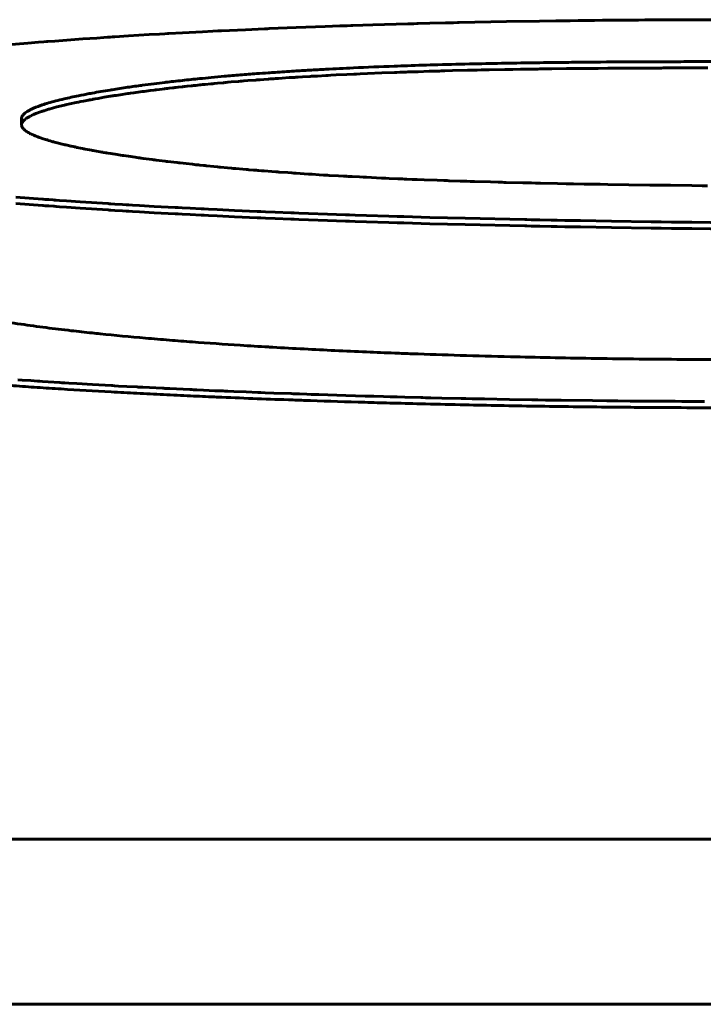
# Model space of a CAD drawing. Units: millimetres. Extents: x -927 to 2003, y 571 to 1729.
# Drawn here: x -49 to -48, y 578 to 579 of the extents above; entities that cross this region are included whole.
import ezdxf

# ---------------------------------------------------------------- set-up
doc = ezdxf.new("R2010")
doc.units = ezdxf.units.MM
doc.linetypes.add('K5LT_BASIC', pattern=[0])

msp = doc.modelspace()

# ---------------------------------------------------------------- linework, layer by layer
at = {"linetype": 'K5LT_BASIC', "lineweight": 60}
for p, q in [((-48.219, 579.3034), (-48.2614, 579.3016)), ((-48.1732, 579.3051), (-48.219, 579.3034)), ((-48.1502, 579.3059), (-48.1732, 579.3051)), ((-48.1387, 579.3063), (-48.1502, 579.3059)), ((-48.1329, 579.3065), (-48.1387, 579.3063)), ((-48.13, 579.3066), (-48.1329, 579.3065)), ((-48.0983, 579.3076), (-48.13, 579.3066)), ((-48.0617, 579.3086), (-48.0983, 579.3076)), ((-48.0433, 579.3092), (-48.0617, 579.3086)), ((-48.0341, 579.3094), (-48.0433, 579.3092)), ((-48.0295, 579.3095), (-48.0341, 579.3094)), ((-48.0272, 579.3096), (-48.0295, 579.3095)), ((-48.009, 579.31), (-48.0272, 579.3096)), ((-47.9842, 579.3106), (-48.009, 579.31)), ((-47.9718, 579.3109), (-47.9842, 579.3106)), ((-47.9656, 579.3111), (-47.9718, 579.3109)), ((-47.9625, 579.3111), (-47.9656, 579.3111)), ((-47.8884, 579.3126), (-47.9625, 579.3111)), ((-47.8367, 579.3135), (-47.8884, 579.3126)), ((-47.8109, 579.3138), (-47.8367, 579.3135)), ((-47.798, 579.314), (-47.8109, 579.3138)), ((-47.7915, 579.3141), (-47.798, 579.314)), ((-47.7883, 579.3141), (-47.7915, 579.3141)), ((-47.7756, 579.3143), (-47.7883, 579.3141)), ((-47.7501, 579.3146), (-47.7756, 579.3143)), ((-47.7373, 579.3147), (-47.7501, 579.3146)), ((-47.731, 579.3148), (-47.7373, 579.3147)), ((-47.7278, 579.3148), (-47.731, 579.3148)), ((-47.7262, 579.3148), (-47.7278, 579.3148)), ((-47.7182, 579.3149), (-47.7262, 579.3148)), ((-47.7126, 579.3149), (-47.7182, 579.3149)), ((-47.7098, 579.315), (-47.7126, 579.3149)), ((-47.7084, 579.315), (-47.7098, 579.315)), ((-47.7004, 579.315), (-47.7084, 579.315)), ((-47.6808, 579.3152), (-47.7004, 579.315)), ((-47.671, 579.3153), (-47.6808, 579.3152)), ((-47.6661, 579.3153), (-47.671, 579.3153)), ((-47.6636, 579.3153), (-47.6661, 579.3153)), ((-47.5361, 579.3157), (-47.6636, 579.3153)), ((-48.5155, 579.2881), (-48.5211, 579.2877)), ((-48.5127, 579.2882), (-48.5155, 579.2881)), ((-48.5113, 579.2883), (-48.5127, 579.2882)), ((-48.5078, 579.2886), (-48.5113, 579.2883)), ((-48.5053, 579.2887), (-48.5078, 579.2886)), ((-48.5041, 579.2888), (-48.5053, 579.2887)), ((-48.4826, 579.2902), (-48.5041, 579.2888)), ((-48.45, 579.2922), (-48.4826, 579.2902)), ((-48.4336, 579.2931), (-48.45, 579.2922)), ((-48.4254, 579.2936), (-48.4336, 579.2931)), ((-48.4212, 579.2938), (-48.4254, 579.2936)), ((-48.4192, 579.2939), (-48.4212, 579.2938)), ((-48.3975, 579.2951), (-48.4192, 579.2939)), ((-48.366, 579.2968), (-48.3975, 579.2951)), ((-48.3501, 579.2976), (-48.366, 579.2968)), ((-48.3421, 579.298), (-48.3501, 579.2976)), ((-48.3382, 579.2982), (-48.3421, 579.298)), ((-48.3362, 579.2983), (-48.3382, 579.2982)), ((-48.2989, 579.3), (-48.3362, 579.2983)), ((-48.2789, 579.3009), (-48.2989, 579.3)), ((-48.2689, 579.3013), (-48.2789, 579.3009)), ((-48.2639, 579.3015), (-48.2689, 579.3013)), ((-48.2614, 579.3016), (-48.2639, 579.3015)), ((-48.6407, 579.2789), (-48.6735, 579.2761)), ((-48.624, 579.2802), (-48.6407, 579.2789)), ((-48.6157, 579.2809), (-48.624, 579.2802)), ((-48.6115, 579.2812), (-48.6157, 579.2809)), ((-48.6094, 579.2814), (-48.6115, 579.2812)), ((-48.5983, 579.2822), (-48.6094, 579.2814)), ((-48.5545, 579.2854), (-48.5983, 579.2822)), ((-48.5323, 579.2869), (-48.5545, 579.2854)), ((-48.5211, 579.2877), (-48.5323, 579.2869)), ((-48.2091, 579.2258), (-48.1976, 579.2265)), ((-48.1976, 579.2265), (-48.1968, 579.2266)), ((-48.1968, 579.2266), (-48.1951, 579.2267)), ((-48.1951, 579.2267), (-48.1919, 579.2269)), ((-48.1919, 579.2269), (-48.1854, 579.2272)), ((-48.1854, 579.2272), (-48.1723, 579.2279)), ((-48.1723, 579.2279), (-48.1718, 579.228)), ((-48.1718, 579.228), (-48.1707, 579.228)), ((-48.1707, 579.228), (-48.1686, 579.2281)), ((-48.1686, 579.2281), (-48.1644, 579.2284)), ((-48.1644, 579.2284), (-48.156, 579.2288)), ((-48.156, 579.2288), (-48.1391, 579.2296)), ((-48.1391, 579.2296), (-48.1281, 579.2301)), ((-48.1281, 579.2301), (-48.1267, 579.2302)), ((-48.1267, 579.2302), (-48.1239, 579.2303)), ((-48.1239, 579.2303), (-48.1182, 579.2306)), ((-48.1182, 579.2306), (-48.1069, 579.2311)), ((-48.1069, 579.2311), (-48.0841, 579.232)), ((-48.0841, 579.232), (-48.0646, 579.2327)), ((-48.0646, 579.2327), (-48.0634, 579.2328)), ((-48.0634, 579.2328), (-48.0609, 579.2329)), ((-48.0609, 579.2329), (-48.056, 579.2331)), ((-48.056, 579.2331), (-48.0462, 579.2334)), ((-48.0462, 579.2334), (-48.0432, 579.2335)), ((-48.0432, 579.2335), (-48.0422, 579.2335)), ((-48.0422, 579.2335), (-48.04, 579.2336)), ((-48.04, 579.2336), (-48.0357, 579.2338)), ((-48.0357, 579.2338), (-48.0271, 579.234)), ((-48.0271, 579.234), (-48.0099, 579.2346)), ((-48.0099, 579.2346), (-47.9953, 579.235)), ((-47.9953, 579.235), (-47.9939, 579.235)), ((-47.9939, 579.235), (-47.9909, 579.2351)), ((-47.9909, 579.2351), (-47.9851, 579.2353)), ((-47.9851, 579.2353), (-47.9733, 579.2356)), ((-47.9733, 579.2356), (-47.9497, 579.2362)), ((-47.9497, 579.2362), (-47.9389, 579.2364)), ((-47.9389, 579.2364), (-47.9374, 579.2365)), ((-47.9374, 579.2365), (-47.9343, 579.2365)), ((-47.9343, 579.2365), (-47.9281, 579.2367)), ((-47.9281, 579.2367), (-47.9158, 579.2369)), ((-47.9158, 579.2369), (-47.891, 579.2374)), ((-47.891, 579.2374), (-47.8892, 579.2374)), ((-47.8892, 579.2374), (-47.8877, 579.2374)), ((-47.8877, 579.2374), (-47.8846, 579.2375)), ((-47.8846, 579.2375), (-47.8785, 579.2376)), ((-47.8785, 579.2376), (-47.8663, 579.2378)), ((-47.8663, 579.2378), (-47.8419, 579.2382)), ((-47.8419, 579.2382), (-47.8409, 579.2382)), ((-47.8409, 579.2382), (-47.8393, 579.2382)), ((-47.8393, 579.2382), (-47.8361, 579.2383)), ((-47.8361, 579.2383), (-47.8298, 579.2383)), ((-47.8298, 579.2383), (-47.8172, 579.2385)), ((-47.8172, 579.2385), (-47.7942, 579.2388)), ((-47.7942, 579.2388), (-47.7927, 579.2388)), ((-47.7927, 579.2388), (-47.7895, 579.2388)), ((-47.7895, 579.2388), (-47.7833, 579.2389)), ((-47.7833, 579.2389), (-47.7708, 579.239)), ((-47.7708, 579.239), (-47.7577, 579.2391)), ((-47.7577, 579.2391), (-47.7558, 579.2391)), ((-47.7558, 579.2391), (-47.7519, 579.2392)), ((-47.7519, 579.2392), (-47.7442, 579.2392)), ((-47.7442, 579.2392), (-47.7289, 579.2393)), ((-47.7289, 579.2393), (-47.6981, 579.2395)), ((-47.6981, 579.2395), (-47.684, 579.2396)), ((-47.684, 579.2396), (-47.6821, 579.2396)), ((-47.6821, 579.2396), (-47.6782, 579.2396)), ((-47.6782, 579.2396), (-47.6705, 579.2397)), ((-47.6705, 579.2397), (-47.6551, 579.2397)), ((-47.6551, 579.2397), (-47.6463, 579.2397)), ((-47.6463, 579.2397), (-47.6448, 579.2397)), ((-47.6448, 579.2397), (-47.6419, 579.2398)), ((-47.6419, 579.2398), (-47.636, 579.2398)), ((-47.636, 579.2398), (-47.6244, 579.2398)), ((-47.6244, 579.2398), (-47.6093, 579.2398)), ((-47.6093, 579.2398), (-47.6083, 579.2398)), ((-47.6083, 579.2398), (-47.6077, 579.2398)), ((-47.6077, 579.2398), (-47.6066, 579.2398)), ((-47.6066, 579.2398), (-47.6043, 579.2398)), ((-47.6043, 579.2398), (-47.5996, 579.2398)), ((-47.5996, 579.2398), (-47.5904, 579.2399)), ((-47.5904, 579.2399), (-47.5718, 579.2399)), ((-48.397, 579.2104), (-48.3961, 579.2105)), ((-48.3961, 579.2105), (-48.3942, 579.2107)), ((-48.3942, 579.2107), (-48.3903, 579.2111)), ((-48.3903, 579.2111), (-48.3839, 579.2118)), ((-48.3839, 579.2118), (-48.3834, 579.2118)), ((-48.3834, 579.2118), (-48.3824, 579.2119)), ((-48.3824, 579.2119), (-48.3805, 579.2121)), ((-48.3805, 579.2121), (-48.3766, 579.2125)), ((-48.3766, 579.2125), (-48.3703, 579.2132)), ((-48.3703, 579.2132), (-48.3698, 579.2132)), ((-48.3698, 579.2132), (-48.3687, 579.2133)), ((-48.3687, 579.2133), (-48.3665, 579.2136)), ((-48.3665, 579.2136), (-48.3622, 579.214)), ((-48.3622, 579.214), (-48.3534, 579.2148)), ((-48.3534, 579.2148), (-48.3521, 579.215)), ((-48.3521, 579.215), (-48.3515, 579.215)), ((-48.3515, 579.215), (-48.3502, 579.2151)), ((-48.3502, 579.2151), (-48.3477, 579.2154)), ((-48.3477, 579.2154), (-48.3427, 579.2158)), ((-48.3427, 579.2158), (-48.3326, 579.2167)), ((-48.3326, 579.2167), (-48.3316, 579.2168)), ((-48.3316, 579.2168), (-48.3308, 579.2169)), ((-48.3308, 579.2169), (-48.3294, 579.217)), ((-48.3294, 579.217), (-48.3266, 579.2173)), ((-48.3266, 579.2173), (-48.321, 579.2178)), ((-48.321, 579.2178), (-48.3097, 579.2187)), ((-48.3097, 579.2187), (-48.3065, 579.219)), ((-48.3065, 579.219), (-48.3057, 579.219)), ((-48.3057, 579.219), (-48.3042, 579.2192)), ((-48.3042, 579.2192), (-48.3011, 579.2194)), ((-48.3011, 579.2194), (-48.2949, 579.2199)), ((-48.2949, 579.2199), (-48.2825, 579.2209)), ((-48.2825, 579.2209), (-48.2807, 579.221)), ((-48.2807, 579.221), (-48.28, 579.2211)), ((-48.28, 579.2211), (-48.2785, 579.2212)), ((-48.2785, 579.2212), (-48.2757, 579.2214)), ((-48.2757, 579.2214), (-48.27, 579.2218)), ((-48.27, 579.2218), (-48.2626, 579.2223)), ((-48.2626, 579.2223), (-48.2621, 579.2224)), ((-48.2621, 579.2224), (-48.2609, 579.2225)), ((-48.2609, 579.2225), (-48.2586, 579.2226)), ((-48.2586, 579.2226), (-48.254, 579.2229)), ((-48.254, 579.2229), (-48.2516, 579.2231)), ((-48.2516, 579.2231), (-48.2509, 579.2232)), ((-48.2509, 579.2232), (-48.2495, 579.2233)), ((-48.2495, 579.2233), (-48.2467, 579.2234)), ((-48.2467, 579.2234), (-48.2412, 579.2238)), ((-48.2412, 579.2238), (-48.2299, 579.2246)), ((-48.2299, 579.2246), (-48.2218, 579.2251)), ((-48.2218, 579.2251), (-48.2209, 579.2251)), ((-48.2209, 579.2251), (-48.2193, 579.2252)), ((-48.2193, 579.2252), (-48.2159, 579.2254)), ((-48.2159, 579.2254), (-48.2091, 579.2258)), ((-48.521, 579.1937), (-48.5115, 579.1953)), ((-48.5115, 579.1953), (-48.511, 579.1953)), ((-48.511, 579.1953), (-48.5101, 579.1955)), ((-48.5101, 579.1955), (-48.5083, 579.1958)), ((-48.5083, 579.1958), (-48.508, 579.1958)), ((-48.508, 579.1958), (-48.5076, 579.1959)), ((-48.5076, 579.1959), (-48.5068, 579.196)), ((-48.5068, 579.196), (-48.5052, 579.1963)), ((-48.5052, 579.1963), (-48.502, 579.1968)), ((-48.502, 579.1968), (-48.4955, 579.1978)), ((-48.4955, 579.1978), (-48.4836, 579.1995)), ((-48.4836, 579.1995), (-48.483, 579.1996)), ((-48.483, 579.1996), (-48.4818, 579.1998)), ((-48.4818, 579.1998), (-48.4793, 579.2001)), ((-48.4793, 579.2001), (-48.4743, 579.2008)), ((-48.4743, 579.2008), (-48.4642, 579.2022)), ((-48.4642, 579.2022), (-48.4612, 579.2026)), ((-48.4612, 579.2026), (-48.4608, 579.2027)), ((-48.4608, 579.2027), (-48.4607, 579.2027)), ((-48.4607, 579.2027), (-48.4603, 579.2028)), ((-48.4603, 579.2028), (-48.4595, 579.2029)), ((-48.4595, 579.2029), (-48.4579, 579.2031)), ((-48.4579, 579.2031), (-48.4547, 579.2035)), ((-48.4547, 579.2035), (-48.4483, 579.2043)), ((-48.4483, 579.2043), (-48.442, 579.2051)), ((-48.442, 579.2051), (-48.4415, 579.2052)), ((-48.4415, 579.2052), (-48.4404, 579.2053)), ((-48.4404, 579.2053), (-48.4383, 579.2056)), ((-48.4383, 579.2056), (-48.4341, 579.2061)), ((-48.4341, 579.2061), (-48.4256, 579.2071)), ((-48.4256, 579.2071), (-48.4252, 579.2072)), ((-48.4252, 579.2072), (-48.4245, 579.2073)), ((-48.4245, 579.2073), (-48.4236, 579.2074)), ((-48.4236, 579.2074), (-48.4233, 579.2074)), ((-48.4233, 579.2074), (-48.4227, 579.2075)), ((-48.4227, 579.2075), (-48.4213, 579.2076)), ((-48.4213, 579.2076), (-48.4187, 579.2079)), ((-48.4187, 579.2079), (-48.4135, 579.2086)), ((-48.4135, 579.2086), (-48.4114, 579.2088)), ((-48.4114, 579.2088), (-48.411, 579.2088)), ((-48.411, 579.2088), (-48.4101, 579.2089)), ((-48.4101, 579.2089), (-48.4082, 579.2091)), ((-48.4082, 579.2091), (-48.4046, 579.2096)), ((-48.4046, 579.2096), (-48.3975, 579.2103)), ((-48.3975, 579.2103), (-48.397, 579.2104)), ((-48.5955, 579.1785), (-48.5834, 579.1815)), ((-48.5834, 579.1815), (-48.5828, 579.1816)), ((-48.5828, 579.1816), (-48.5817, 579.1819)), ((-48.5817, 579.1819), (-48.5794, 579.1824)), ((-48.5794, 579.1824), (-48.5747, 579.1834)), ((-48.5747, 579.1834), (-48.565, 579.1855)), ((-48.565, 579.1855), (-48.5611, 579.1863)), ((-48.5611, 579.1863), (-48.5606, 579.1864)), ((-48.5606, 579.1864), (-48.5596, 579.1866)), ((-48.5596, 579.1866), (-48.5576, 579.187)), ((-48.5576, 579.187), (-48.5535, 579.1878)), ((-48.5535, 579.1878), (-48.5452, 579.1894)), ((-48.5452, 579.1894), (-48.5443, 579.1896)), ((-48.5443, 579.1896), (-48.5439, 579.1897)), ((-48.5439, 579.1897), (-48.5433, 579.1898)), ((-48.5433, 579.1898), (-48.5419, 579.19)), ((-48.5419, 579.19), (-48.5393, 579.1905)), ((-48.5393, 579.1905), (-48.539, 579.1906)), ((-48.539, 579.1906), (-48.5384, 579.1907)), ((-48.5384, 579.1907), (-48.5373, 579.1909)), ((-48.5373, 579.1909), (-48.535, 579.1913)), ((-48.535, 579.1913), (-48.5304, 579.1921)), ((-48.5304, 579.1921), (-48.521, 579.1937)), ((-48.6374, 579.164), (-48.6368, 579.1643)), ((-48.6368, 579.1643), (-48.6356, 579.1649)), ((-48.6356, 579.1649), (-48.6348, 579.1653)), ((-48.6348, 579.1653), (-48.6346, 579.1654)), ((-48.6346, 579.1654), (-48.6342, 579.1656)), ((-48.6342, 579.1656), (-48.6334, 579.1659)), ((-48.6334, 579.1659), (-48.6318, 579.1666)), ((-48.6318, 579.1666), (-48.6284, 579.1681)), ((-48.6284, 579.1681), (-48.6208, 579.1709)), ((-48.6208, 579.1709), (-48.6206, 579.171)), ((-48.6206, 579.171), (-48.6204, 579.1711)), ((-48.6204, 579.1711), (-48.6199, 579.1712)), ((-48.6199, 579.1712), (-48.6189, 579.1716)), ((-48.6189, 579.1716), (-48.618, 579.1719)), ((-48.618, 579.1719), (-48.6178, 579.1719)), ((-48.6178, 579.1719), (-48.6174, 579.1721)), ((-48.6174, 579.1721), (-48.6168, 579.1723)), ((-48.6168, 579.1723), (-48.6153, 579.1727)), ((-48.6153, 579.1727), (-48.6125, 579.1737)), ((-48.6125, 579.1737), (-48.6082, 579.1749)), ((-48.6082, 579.1749), (-48.6078, 579.1751)), ((-48.6078, 579.1751), (-48.6071, 579.1753)), ((-48.6071, 579.1753), (-48.6055, 579.1757)), ((-48.6055, 579.1757), (-48.6022, 579.1767)), ((-48.6022, 579.1767), (-48.5955, 579.1785)), ((-48.6507, 579.1604), (-48.6507, 579.1505)), ((-48.6507, 579.1505), (-48.6506, 579.1517)), ((-48.6506, 579.1492), (-48.6507, 579.1505)), ((-48.6506, 579.1519), (-48.6505, 579.1521)), ((-48.6506, 579.1518), (-48.6506, 579.1519)), ((-48.6506, 579.1517), (-48.6506, 579.1518)), ((-48.6504, 579.1483), (-48.6506, 579.1492)), ((-48.6505, 579.1521), (-48.6504, 579.1524)), ((-48.6504, 579.1524), (-48.6502, 579.1532)), ((-48.6502, 579.1532), (-48.65, 579.1535)), ((-48.65, 579.1536), (-48.6499, 579.1537)), ((-48.65, 579.1535), (-48.65, 579.1536)), ((-48.6499, 579.1537), (-48.6498, 579.154)), ((-48.6498, 579.154), (-48.6494, 579.1546)), ((-48.6494, 579.1546), (-48.6486, 579.1557)), ((-48.6486, 579.1557), (-48.6473, 579.1573)), ((-48.6473, 579.1573), (-48.6472, 579.1573)), ((-48.6472, 579.1573), (-48.647, 579.1575)), ((-48.647, 579.1575), (-48.6467, 579.1578)), ((-48.6467, 579.1578), (-48.646, 579.1584)), ((-48.646, 579.1584), (-48.6448, 579.1594)), ((-48.6448, 579.1594), (-48.6446, 579.1595)), ((-48.6446, 579.1595), (-48.6444, 579.1597)), ((-48.6444, 579.1597), (-48.644, 579.16)), ((-48.644, 579.16), (-48.643, 579.1607)), ((-48.643, 579.1607), (-48.641, 579.162)), ((-48.641, 579.162), (-48.6378, 579.1638)), ((-48.6378, 579.1638), (-48.6377, 579.1639)), ((-48.6377, 579.1639), (-48.6374, 579.164)), ((-48.6502, 579.1479), (-48.6504, 579.1483)), ((-48.6501, 579.1477), (-48.6502, 579.1479)), ((-48.6501, 579.1476), (-48.6501, 579.1477)), ((-48.65, 579.1475), (-48.6501, 579.1476)), ((-48.65, 579.1474), (-48.65, 579.1475)), ((-48.6498, 579.147), (-48.65, 579.1474)), ((-48.6497, 579.1468), (-48.6498, 579.147)), ((-48.6496, 579.1467), (-48.6497, 579.1468)), ((-48.6496, 579.1466), (-48.6496, 579.1467)), ((-48.6491, 579.1459), (-48.6496, 579.1466)), ((-48.6483, 579.1448), (-48.6491, 579.1459)), ((-48.6479, 579.1443), (-48.6483, 579.1448)), ((-48.6477, 579.1441), (-48.6479, 579.1443)), ((-48.6475, 579.1439), (-48.6477, 579.1441)), ((-48.6468, 579.1432), (-48.6475, 579.1439)), ((-48.6475, 579.1439), (-48.6475, 579.1439)), ((-48.646, 579.1425), (-48.6468, 579.1432)), ((-48.6457, 579.1422), (-48.646, 579.1425)), ((-48.6455, 579.142), (-48.6457, 579.1422)), ((-48.6454, 579.142), (-48.6455, 579.142)), ((-48.6453, 579.1419), (-48.6454, 579.142)), ((-48.6452, 579.1418), (-48.6453, 579.1419)), ((-48.645, 579.1416), (-48.6452, 579.1418)), ((-48.6449, 579.1416), (-48.645, 579.1416)), ((-48.6448, 579.1415), (-48.6449, 579.1416)), ((-48.6437, 579.1407), (-48.6448, 579.1415)), ((-48.6448, 579.1415), (-48.6448, 579.1415)), ((-48.6432, 579.1403), (-48.6437, 579.1407)), ((-48.6429, 579.1401), (-48.6432, 579.1403)), ((-48.6427, 579.14), (-48.6429, 579.1401)), ((-48.6415, 579.1392), (-48.6427, 579.14)), ((-48.6427, 579.14), (-48.6427, 579.14)), ((-48.6407, 579.1388), (-48.6415, 579.1392)), ((-48.6403, 579.1385), (-48.6407, 579.1388)), ((-48.6401, 579.1384), (-48.6403, 579.1385)), ((-48.64, 579.1384), (-48.6401, 579.1384)), ((-48.6392, 579.1379), (-48.64, 579.1384)), ((-48.6375, 579.137), (-48.6392, 579.1379)), ((-48.6365, 579.1365), (-48.6375, 579.137)), ((-48.6361, 579.1363), (-48.6365, 579.1365)), ((-48.6358, 579.1361), (-48.6361, 579.1363)), ((-48.6357, 579.1361), (-48.6358, 579.1361)), ((-48.6342, 579.1354), (-48.6357, 579.1361)), ((-48.6329, 579.1347), (-48.6342, 579.1354)), ((-48.6322, 579.1344), (-48.6329, 579.1347)), ((-48.6318, 579.1343), (-48.6322, 579.1344)), ((-48.6316, 579.1342), (-48.6318, 579.1343)), ((-48.6291, 579.1331), (-48.6316, 579.1342)), ((-48.6251, 579.1315), (-48.6291, 579.1331)), ((-48.623, 579.1308), (-48.6251, 579.1315)), ((-48.6219, 579.1304), (-48.623, 579.1308)), ((-48.6213, 579.1302), (-48.6219, 579.1304)), ((-48.621, 579.1301), (-48.6213, 579.1302)), ((-48.6168, 579.1286), (-48.621, 579.1301)), ((-48.6128, 579.1273), (-48.6168, 579.1286)), ((-48.6107, 579.1267), (-48.6128, 579.1273)), ((-48.6096, 579.1264), (-48.6107, 579.1267)), ((-48.6091, 579.1262), (-48.6096, 579.1264)), ((-48.6088, 579.1261), (-48.6091, 579.1262)), ((-48.6058, 579.1252), (-48.6088, 579.1261)), ((-48.6032, 579.1245), (-48.6058, 579.1252)), ((-48.6019, 579.1241), (-48.6032, 579.1245)), ((-48.6012, 579.1239), (-48.6019, 579.1241)), ((-48.6009, 579.1239), (-48.6012, 579.1239)), ((-48.5924, 579.1216), (-48.6009, 579.1239)), ((-48.5868, 579.1202), (-48.5924, 579.1216)), ((-48.584, 579.1195), (-48.5868, 579.1202)), ((-48.5825, 579.1192), (-48.584, 579.1195)), ((-48.5818, 579.119), (-48.5825, 579.1192)), ((-48.5814, 579.1189), (-48.5818, 579.119)), ((-48.5809, 579.1188), (-48.5814, 579.1189)), ((-48.577, 579.1179), (-48.5809, 579.1188)), ((-48.5751, 579.1175), (-48.577, 579.1179)), ((-48.5741, 579.1173), (-48.5751, 579.1175)), ((-48.5736, 579.1172), (-48.5741, 579.1173)), ((-48.5733, 579.1171), (-48.5736, 579.1172)), ((-48.5696, 579.1163), (-48.5733, 579.1171)), ((-48.5672, 579.1158), (-48.5696, 579.1163)), ((-48.566, 579.1155), (-48.5672, 579.1158)), ((-48.5654, 579.1154), (-48.566, 579.1155)), ((-48.5651, 579.1153), (-48.5654, 579.1154)), ((-48.5636, 579.115), (-48.5651, 579.1153)), ((-48.5579, 579.1138), (-48.5636, 579.115)), ((-48.5549, 579.1133), (-48.5579, 579.1138)), ((-48.5535, 579.113), (-48.5549, 579.1133)), ((-48.5527, 579.1128), (-48.5535, 579.113)), ((-48.5523, 579.1127), (-48.5527, 579.1128)), ((-48.5505, 579.1124), (-48.5523, 579.1127)), ((-48.5441, 579.1112), (-48.5505, 579.1124)), ((-48.5408, 579.1106), (-48.5441, 579.1112)), ((-48.5392, 579.1103), (-48.5408, 579.1106)), ((-48.5384, 579.1101), (-48.5392, 579.1103)), ((-48.5379, 579.11), (-48.5384, 579.1101)), ((-48.5327, 579.1091), (-48.5379, 579.11)), ((-48.5272, 579.1081), (-48.5327, 579.1091)), ((-48.5244, 579.1076), (-48.5272, 579.1081)), ((-48.523, 579.1074), (-48.5244, 579.1076)), ((-48.5223, 579.1073), (-48.523, 579.1074)), ((-48.522, 579.1072), (-48.5223, 579.1073)), ((-48.5217, 579.1072), (-48.522, 579.1072)), ((-48.5182, 579.1066), (-48.5217, 579.1072)), ((-48.5165, 579.1063), (-48.5182, 579.1066)), ((-48.5156, 579.1061), (-48.5165, 579.1063)), ((-48.5152, 579.1061), (-48.5156, 579.1061)), ((-48.5106, 579.1053), (-48.5152, 579.1061)), ((-48.5002, 579.1037), (-48.5106, 579.1053)), ((-48.4949, 579.1028), (-48.5002, 579.1037)), ((-48.4922, 579.1024), (-48.4949, 579.1028)), ((-48.4909, 579.1022), (-48.4922, 579.1024)), ((-48.4902, 579.1021), (-48.4909, 579.1022)), ((-48.4824, 579.101), (-48.4902, 579.1021)), ((-48.4723, 579.0995), (-48.4824, 579.101)), ((-48.4671, 579.0988), (-48.4723, 579.0995)), ((-48.4645, 579.0984), (-48.4671, 579.0988)), ((-48.4632, 579.0983), (-48.4645, 579.0984)), ((-48.4626, 579.0982), (-48.4632, 579.0983)), ((-48.4594, 579.0977), (-48.4626, 579.0982)), ((-48.4501, 579.0965), (-48.4594, 579.0977)), ((-48.4454, 579.0959), (-48.4501, 579.0965)), ((-48.4431, 579.0956), (-48.4454, 579.0959)), ((-48.4419, 579.0954), (-48.4431, 579.0956)), ((-48.4413, 579.0953), (-48.4419, 579.0954)), ((-48.439, 579.095), (-48.4413, 579.0953)), ((-48.4297, 579.0939), (-48.439, 579.095)), ((-48.4251, 579.0933), (-48.4297, 579.0939)), ((-48.4227, 579.093), (-48.4251, 579.0933)), ((-48.4215, 579.0929), (-48.4227, 579.093)), ((-48.421, 579.0928), (-48.4215, 579.0929)), ((-48.4115, 579.0917), (-48.421, 579.0928)), ((-48.4061, 579.0911), (-48.4115, 579.0917)), ((-48.4034, 579.0907), (-48.4061, 579.0911)), ((-48.402, 579.0906), (-48.4034, 579.0907)), ((-48.4013, 579.0905), (-48.402, 579.0906)), ((-48.392, 579.0895), (-48.4013, 579.0905)), ((-48.3819, 579.0884), (-48.392, 579.0895)), ((-48.3768, 579.0878), (-48.3819, 579.0884)), ((-48.3742, 579.0876), (-48.3768, 579.0878)), ((-48.373, 579.0874), (-48.3742, 579.0876)), ((-48.3723, 579.0874), (-48.373, 579.0874)), ((-48.3704, 579.0872), (-48.3723, 579.0874)), ((-48.3648, 579.0866), (-48.3704, 579.0872)), ((-48.362, 579.0863), (-48.3648, 579.0866)), ((-48.3605, 579.0861), (-48.362, 579.0863)), ((-48.3598, 579.0861), (-48.3605, 579.0861)), ((-48.3595, 579.086), (-48.3598, 579.0861)), ((-48.3484, 579.0849), (-48.3595, 579.086)), ((-48.3429, 579.0844), (-48.3484, 579.0849)), ((-48.3401, 579.0841), (-48.3429, 579.0844)), ((-48.3387, 579.084), (-48.3401, 579.0841)), ((-48.338, 579.0839), (-48.3387, 579.084)), ((-48.3267, 579.0829), (-48.338, 579.0839)), ((-48.3208, 579.0823), (-48.3267, 579.0829)), ((-48.3178, 579.0821), (-48.3208, 579.0823)), ((-48.3164, 579.0819), (-48.3178, 579.0821)), ((-48.3156, 579.0819), (-48.3164, 579.0819)), ((-48.3136, 579.0817), (-48.3156, 579.0819)), ((-48.303, 579.0808), (-48.3136, 579.0817)), ((-48.2976, 579.0803), (-48.303, 579.0808)), ((-48.2949, 579.0801), (-48.2976, 579.0803)), ((-48.2936, 579.08), (-48.2949, 579.0801)), ((-48.2929, 579.0799), (-48.2936, 579.08)), ((-48.2859, 579.0794), (-48.2929, 579.0799)), ((-48.2816, 579.079), (-48.2859, 579.0794)), ((-48.2795, 579.0788), (-48.2816, 579.079)), ((-48.2785, 579.0788), (-48.2795, 579.0788)), ((-48.2779, 579.0787), (-48.2785, 579.0788)), ((-48.2737, 579.0784), (-48.2779, 579.0787)), ((-48.2712, 579.0782), (-48.2737, 579.0784)), ((-48.2699, 579.0781), (-48.2712, 579.0782)), ((-48.2693, 579.078), (-48.2699, 579.0781)), ((-48.2572, 579.0771), (-48.2693, 579.078)), ((-48.2508, 579.0766), (-48.2572, 579.0771)), ((-48.2477, 579.0764), (-48.2508, 579.0766)), ((-48.2461, 579.0763), (-48.2477, 579.0764)), ((-48.2453, 579.0762), (-48.2461, 579.0763)), ((-48.2322, 579.0753), (-48.2453, 579.0762)), ((-48.2257, 579.0748), (-48.2322, 579.0753)), ((-48.2224, 579.0746), (-48.2257, 579.0748)), ((-48.2208, 579.0745), (-48.2224, 579.0746)), ((-48.2199, 579.0744), (-48.2208, 579.0745)), ((-48.2192, 579.0744), (-48.2199, 579.0744)), ((-48.2062, 579.0735), (-48.2192, 579.0744)), ((-48.1997, 579.0731), (-48.2062, 579.0735)), ((-48.1964, 579.0729), (-48.1997, 579.0731)), ((-48.1948, 579.0728), (-48.1964, 579.0729)), ((-48.194, 579.0728), (-48.1948, 579.0728)), ((-48.1829, 579.0721), (-48.194, 579.0728)), ((-48.1759, 579.0716), (-48.1829, 579.0721)), ((-48.1724, 579.0714), (-48.1759, 579.0716)), ((-48.1706, 579.0713), (-48.1724, 579.0714)), ((-48.1698, 579.0713), (-48.1706, 579.0713)), ((-48.1673, 579.0711), (-48.1698, 579.0713)), ((-48.1523, 579.0703), (-48.1673, 579.0711)), ((-48.1448, 579.0699), (-48.1523, 579.0703)), ((-48.141, 579.0697), (-48.1448, 579.0699)), ((-48.1391, 579.0696), (-48.141, 579.0697)), ((-48.1382, 579.0695), (-48.1391, 579.0696)), ((-48.1311, 579.0691), (-48.1382, 579.0695)), ((-48.1193, 579.0685), (-48.1311, 579.0691)), ((-48.1134, 579.0682), (-48.1193, 579.0685)), ((-48.1104, 579.0681), (-48.1134, 579.0682)), ((-48.1089, 579.068), (-48.1104, 579.0681)), ((-48.1082, 579.068), (-48.1089, 579.068)), ((-48.0926, 579.0672), (-48.1082, 579.068)), ((-48.0848, 579.0669), (-48.0926, 579.0672)), ((-48.0809, 579.0667), (-48.0848, 579.0669)), ((-48.079, 579.0666), (-48.0809, 579.0667)), ((-48.078, 579.0666), (-48.079, 579.0666)), ((-48.0727, 579.0663), (-48.078, 579.0666)), ((-48.0589, 579.0657), (-48.0727, 579.0663)), ((-48.052, 579.0654), (-48.0589, 579.0657)), ((-48.0486, 579.0653), (-48.052, 579.0654)), ((-48.0469, 579.0652), (-48.0486, 579.0653)), ((-48.046, 579.0652), (-48.0469, 579.0652)), ((-48.045, 579.0651), (-48.046, 579.0652)), ((-48.0365, 579.0648), (-48.045, 579.0651)), ((-48.0322, 579.0646), (-48.0365, 579.0648)), ((-48.0301, 579.0645), (-48.0322, 579.0646)), ((-48.029, 579.0645), (-48.0301, 579.0645)), ((-48.018, 579.0641), (-48.029, 579.0645)), ((-47.9972, 579.0633), (-48.018, 579.0641)), ((-47.9868, 579.063), (-47.9972, 579.0633)), ((-47.9816, 579.0628), (-47.9868, 579.063)), ((-47.979, 579.0627), (-47.9816, 579.0628)), ((-47.9777, 579.0627), (-47.979, 579.0627)), ((-47.9614, 579.0621), (-47.9777, 579.0627)), ((-47.9508, 579.0618), (-47.9614, 579.0621)), ((-47.9455, 579.0616), (-47.9508, 579.0618)), ((-47.9428, 579.0615), (-47.9455, 579.0616)), ((-47.9415, 579.0615), (-47.9428, 579.0615)), ((-47.9384, 579.0614), (-47.9415, 579.0615)), ((-47.9137, 579.0607), (-47.9384, 579.0614)), ((-47.9013, 579.0604), (-47.9137, 579.0607)), ((-47.8951, 579.0602), (-47.9013, 579.0604)), ((-47.892, 579.0601), (-47.8951, 579.0602)), ((-47.8904, 579.0601), (-47.892, 579.0601)), ((-47.8891, 579.0601), (-47.8904, 579.0601)), ((-47.8625, 579.0594), (-47.8891, 579.0601)), ((-47.8492, 579.0591), (-47.8625, 579.0594)), ((-47.8425, 579.0589), (-47.8492, 579.0591)), ((-47.8392, 579.0589), (-47.8425, 579.0589)), ((-47.8375, 579.0588), (-47.8392, 579.0589)), ((-47.8349, 579.0588), (-47.8375, 579.0588)), ((-47.8081, 579.0582), (-47.8349, 579.0588)), ((-47.7947, 579.0579), (-47.8081, 579.0582)), ((-47.788, 579.0578), (-47.7947, 579.0579)), ((-47.7847, 579.0578), (-47.788, 579.0578)), ((-47.783, 579.0577), (-47.7847, 579.0578)), ((-47.7662, 579.0574), (-47.783, 579.0577)), ((-47.7527, 579.0572), (-47.7662, 579.0574)), ((-47.7459, 579.0571), (-47.7527, 579.0572)), ((-47.7426, 579.057), (-47.7459, 579.0571)), ((-47.7409, 579.057), (-47.7426, 579.057)), ((-47.7292, 579.0568), (-47.7409, 579.057)), ((-47.6628, 579.0558), (-47.7292, 579.0568)), ((-47.6303, 579.0554), (-47.6628, 579.0558)), ((-47.5971, 579.055), (-47.6303, 579.0554)), ((-47.5805, 579.0548), (-47.5971, 579.055)), ((-47.5722, 579.0547), (-47.5805, 579.0548)), ((-48.6595, 579.0369), (-48.618, 579.0337)), ((-48.6595, 579.027), (-48.618, 579.0238)), ((-48.618, 579.0337), (-48.6166, 579.0336)), ((-48.6166, 579.0336), (-48.6137, 579.0333)), ((-48.6137, 579.0333), (-48.608, 579.0329)), ((-48.608, 579.0329), (-48.6006, 579.0324)), ((-48.6006, 579.0324), (-48.5992, 579.0323)), ((-48.5992, 579.0323), (-48.5965, 579.0321)), ((-48.5965, 579.0321), (-48.5911, 579.0317)), ((-48.5911, 579.0317), (-48.5803, 579.0309)), ((-48.5803, 579.0309), (-48.5586, 579.0294)), ((-48.5586, 579.0294), (-48.5147, 579.0266)), ((-48.5147, 579.0266), (-48.5132, 579.0265)), ((-48.5132, 579.0265), (-48.5102, 579.0263)), ((-48.5102, 579.0263), (-48.5041, 579.0259)), ((-48.5041, 579.0259), (-48.492, 579.0252)), ((-48.492, 579.0252), (-48.4862, 579.0248)), ((-48.4862, 579.0248), (-48.4848, 579.0248)), ((-48.4848, 579.0248), (-48.482, 579.0246)), ((-48.618, 579.0238), (-48.6166, 579.0237)), ((-48.6166, 579.0237), (-48.6137, 579.0234)), ((-48.6137, 579.0234), (-48.608, 579.023)), ((-48.608, 579.023), (-48.6006, 579.0225)), ((-48.6006, 579.0225), (-48.5992, 579.0224)), ((-48.5992, 579.0224), (-48.5965, 579.0222)), ((-48.5965, 579.0222), (-48.5911, 579.0218)), ((-48.5911, 579.0218), (-48.5803, 579.021)), ((-48.5803, 579.021), (-48.5586, 579.0195)), ((-48.5586, 579.0195), (-48.5147, 579.0167)), ((-48.5147, 579.0167), (-48.5132, 579.0166)), ((-48.5132, 579.0166), (-48.5102, 579.0164)), ((-48.5102, 579.0164), (-48.5041, 579.016)), ((-48.5041, 579.016), (-48.492, 579.0153)), ((-48.492, 579.0153), (-48.4862, 579.0149)), ((-48.4862, 579.0149), (-48.4848, 579.0148)), ((-48.4848, 579.0148), (-48.482, 579.0147)), ((-48.482, 579.0246), (-48.4763, 579.0243)), ((-48.482, 579.0147), (-48.4763, 579.0143)), ((-48.4763, 579.0243), (-48.4651, 579.0236)), ((-48.4763, 579.0143), (-48.4651, 579.0137)), ((-48.4651, 579.0236), (-48.4424, 579.0223)), ((-48.4651, 579.0137), (-48.4424, 579.0124)), ((-48.4424, 579.0223), (-48.4093, 579.0205)), ((-48.4424, 579.0124), (-48.4093, 579.0106)), ((-48.4093, 579.0205), (-48.4077, 579.0204)), ((-48.4093, 579.0106), (-48.4077, 579.0105)), ((-48.4077, 579.0204), (-48.4046, 579.0203)), ((-48.4077, 579.0105), (-48.4046, 579.0104)), ((-48.4046, 579.0203), (-48.3983, 579.0199)), ((-48.4046, 579.0104), (-48.3983, 579.01)), ((-48.3983, 579.0199), (-48.3857, 579.0193)), ((-48.3983, 579.01), (-48.3857, 579.0094)), ((-48.3857, 579.0193), (-48.3686, 579.0184)), ((-48.3857, 579.0094), (-48.3686, 579.0085)), ((-48.3686, 579.0184), (-48.3669, 579.0183)), ((-48.3669, 579.0183), (-48.3636, 579.0182)), ((-48.3636, 579.0182), (-48.3568, 579.0179)), ((-48.3568, 579.0179), (-48.3432, 579.0172)), ((-48.3432, 579.0172), (-48.3159, 579.0159)), ((-48.3159, 579.0159), (-48.2802, 579.0144)), ((-48.2802, 579.0144), (-48.2783, 579.0143)), ((-48.2783, 579.0143), (-48.2746, 579.0141)), ((-48.2746, 579.0141), (-48.2671, 579.0138)), ((-48.2671, 579.0138), (-48.2521, 579.0132)), ((-48.2521, 579.0132), (-48.2276, 579.0122)), ((-48.2276, 579.0122), (-48.2257, 579.0121)), ((-48.2257, 579.0121), (-48.222, 579.012)), ((-48.222, 579.012), (-48.2146, 579.0117)), ((-48.2146, 579.0117), (-48.1996, 579.0111)), ((-48.1996, 579.0111), (-48.1697, 579.0101)), ((-48.1697, 579.0101), (-48.1416, 579.0091)), ((-48.3686, 579.0085), (-48.3669, 579.0084)), ((-48.3669, 579.0084), (-48.3636, 579.0083)), ((-48.3636, 579.0083), (-48.3568, 579.0079)), ((-48.3568, 579.0079), (-48.3432, 579.0073)), ((-48.3432, 579.0073), (-48.3159, 579.006)), ((-48.3159, 579.006), (-48.2802, 579.0045)), ((-48.2802, 579.0045), (-48.2783, 579.0044)), ((-48.2783, 579.0044), (-48.2746, 579.0042)), ((-48.2746, 579.0042), (-48.2671, 579.0039)), ((-48.2671, 579.0039), (-48.2521, 579.0033)), ((-48.2521, 579.0033), (-48.2276, 579.0023)), ((-48.2276, 579.0023), (-48.2257, 579.0022)), ((-48.2257, 579.0022), (-48.222, 579.0021)), ((-48.222, 579.0021), (-48.2146, 579.0018)), ((-48.2146, 579.0018), (-48.1996, 579.0012)), ((-48.1996, 579.0012), (-48.1697, 579.0002)), ((-48.1697, 579.0002), (-48.1416, 578.9992)), ((-48.1416, 579.0091), (-48.1394, 579.009)), ((-48.1416, 578.9992), (-48.1394, 578.9991)), ((-48.1394, 579.009), (-48.135, 579.0089)), ((-48.1394, 578.9991), (-48.135, 578.999)), ((-48.135, 579.0089), (-48.1262, 579.0086)), ((-48.135, 578.999), (-48.1262, 578.9987)), ((-48.1262, 579.0086), (-48.1085, 579.008)), ((-48.1262, 578.9987), (-48.1085, 578.9981)), ((-48.1085, 579.008), (-48.0731, 579.0069)), ((-48.1085, 578.9981), (-48.0731, 578.997)), ((-48.0731, 579.0069), (-48.0602, 579.0065)), ((-48.0731, 578.997), (-48.0602, 578.9966)), ((-48.0602, 579.0065), (-48.0567, 579.0064)), ((-48.0602, 578.9966), (-48.0567, 578.9965)), ((-48.0567, 579.0064), (-48.0499, 579.0062)), ((-48.0567, 578.9965), (-48.0499, 578.9963)), ((-48.0499, 579.0062), (-48.0362, 579.0058)), ((-48.0499, 578.9963), (-48.0362, 578.9959)), ((-48.0362, 579.0058), (-48.0087, 579.005)), ((-48.0362, 578.9959), (-48.0087, 578.9951)), ((-48.0087, 579.005), (-47.9535, 579.0036)), ((-48.0087, 578.9951), (-47.9535, 578.9937)), ((-47.9535, 579.0036), (-47.8597, 579.0015)), ((-47.8597, 579.0015), (-47.8563, 579.0015)), ((-47.8563, 579.0015), (-47.8495, 579.0013)), ((-47.8495, 579.0013), (-47.8359, 579.001)), ((-47.8359, 579.001), (-47.8179, 579.0007)), ((-47.8179, 579.0007), (-47.8149, 579.0006)), ((-47.8149, 579.0006), (-47.8087, 579.0005)), ((-47.8087, 579.0005), (-47.7965, 579.0003)), ((-47.7965, 579.0003), (-47.772, 578.9999)), ((-47.772, 578.9999), (-47.723, 578.999)), ((-47.723, 578.999), (-47.6609, 578.9981)), ((-47.6609, 578.9981), (-47.6571, 578.9981)), ((-47.6571, 578.9981), (-47.6531, 578.998)), ((-47.6531, 578.998), (-47.6451, 578.9979)), ((-47.6451, 578.9979), (-47.629, 578.9977)), ((-47.629, 578.9977), (-47.597, 578.9973)), ((-47.597, 578.9973), (-47.5332, 578.9966)), ((-47.9535, 578.9937), (-47.8597, 578.9916)), ((-47.8597, 578.9916), (-47.8563, 578.9916)), ((-47.8563, 578.9916), (-47.8495, 578.9914)), ((-47.8495, 578.9914), (-47.8359, 578.9911)), ((-47.8359, 578.9911), (-47.8179, 578.9908)), ((-47.8179, 578.9908), (-47.8149, 578.9907)), ((-47.8149, 578.9907), (-47.8087, 578.9906)), ((-47.8087, 578.9906), (-47.7965, 578.9904)), ((-47.7965, 578.9904), (-47.772, 578.99)), ((-47.772, 578.99), (-47.723, 578.9891)), ((-47.723, 578.9891), (-47.6609, 578.9882)), ((-47.6609, 578.9882), (-47.6571, 578.9882)), ((-47.6571, 578.9882), (-47.6531, 578.9881)), ((-47.6531, 578.9881), (-47.6451, 578.988)), ((-47.6451, 578.988), (-47.629, 578.9878)), ((-47.629, 578.9878), (-47.597, 578.9874)), ((-47.597, 578.9874), (-47.5332, 578.9867)), ((-48.6566, 578.7499), (-48.6498, 578.7494)), ((-48.6498, 578.7494), (-48.6361, 578.7485)), ((-48.6361, 578.7485), (-48.6256, 578.7477)), ((-48.6256, 578.7477), (-48.6244, 578.7477)), ((-48.6244, 578.7477), (-48.6222, 578.7475)), ((-48.6222, 578.7475), (-48.6177, 578.7472)), ((-48.6177, 578.7472), (-48.6087, 578.7466)), ((-48.6087, 578.7466), (-48.5906, 578.7455)), ((-48.5906, 578.7455), (-48.5872, 578.7452)), ((-48.5872, 578.7452), (-48.5857, 578.7452)), ((-48.5857, 578.7452), (-48.5826, 578.745)), ((-48.5826, 578.745), (-48.5764, 578.7446)), ((-48.5764, 578.7446), (-48.5639, 578.7438)), ((-48.5639, 578.7438), (-48.539, 578.7423)), ((-48.539, 578.7423), (-48.5094, 578.7407)), ((-48.5094, 578.7407), (-48.5078, 578.7406)), ((-48.5078, 578.7406), (-48.5045, 578.7404)), ((-48.5045, 578.7404), (-48.4981, 578.74)), ((-48.4981, 578.74), (-48.4851, 578.7393)), ((-48.4851, 578.7393), (-48.4688, 578.7385)), ((-48.4688, 578.7385), (-48.4675, 578.7384)), ((-48.4675, 578.7384), (-48.465, 578.7383)), ((-48.465, 578.7383), (-48.4599, 578.738)), ((-48.4599, 578.738), (-48.4497, 578.7375)), ((-48.4497, 578.7375), (-48.4293, 578.7365)), ((-48.4293, 578.7365), (-48.4269, 578.7364)), ((-48.4269, 578.7364), (-48.4255, 578.7363)), ((-48.4255, 578.7363), (-48.4229, 578.7362)), ((-48.4229, 578.7362), (-48.4177, 578.7359)), ((-48.4177, 578.7359), (-48.4072, 578.7354)), ((-48.4072, 578.7354), (-48.3861, 578.7345)), ((-48.3861, 578.7345), (-48.3843, 578.7344)), ((-48.3843, 578.7344), (-48.383, 578.7343)), ((-48.383, 578.7343), (-48.3804, 578.7342)), ((-48.3804, 578.7342), (-48.3752, 578.734)), ((-48.3752, 578.734), (-48.3649, 578.7335)), ((-48.3649, 578.7335), (-48.347, 578.7327)), ((-48.347, 578.7327), (-48.346, 578.7327)), ((-48.346, 578.7327), (-48.344, 578.7326)), ((-48.344, 578.7326), (-48.3399, 578.7324)), ((-48.3399, 578.7324), (-48.3349, 578.7322)), ((-48.3349, 578.7322), (-48.3337, 578.7322)), ((-48.3337, 578.7322), (-48.3313, 578.7321)), ((-48.3313, 578.7321), (-48.3265, 578.7319)), ((-48.3265, 578.7319), (-48.317, 578.7315)), ((-48.317, 578.7315), (-48.2978, 578.7307)), ((-48.2978, 578.7307), (-48.2794, 578.73)), ((-48.2794, 578.73), (-48.2777, 578.7299)), ((-48.2777, 578.7299), (-48.2744, 578.7298)), ((-48.2744, 578.7298), (-48.2676, 578.7295)), ((-48.2676, 578.7295), (-48.2542, 578.729)), ((-48.2542, 578.729), (-48.2271, 578.728)), ((-48.2271, 578.728), (-48.2237, 578.7279)), ((-48.2237, 578.7279), (-48.2223, 578.7279)), ((-48.2223, 578.7279), (-48.2194, 578.7278)), ((-48.2194, 578.7278), (-48.2136, 578.7276)), ((-48.2136, 578.7276), (-48.202, 578.7272)), ((-48.202, 578.7272), (-48.1954, 578.7269)), ((-48.1954, 578.7269), (-48.1937, 578.7269)), ((-48.1937, 578.7269), (-48.1902, 578.7268)), ((-48.1902, 578.7268), (-48.1832, 578.7265)), ((-48.1832, 578.7265), (-48.1691, 578.7261)), ((-48.1691, 578.7261), (-48.141, 578.7252)), ((-48.141, 578.7252), (-48.1103, 578.7243)), ((-48.1103, 578.7243), (-48.1084, 578.7242)), ((-48.1084, 578.7242), (-48.1046, 578.7241)), ((-48.1046, 578.7241), (-48.097, 578.7239)), ((-48.097, 578.7239), (-48.0817, 578.7234)), ((-48.0817, 578.7234), (-48.071, 578.7231)), ((-48.071, 578.7231), (-48.0695, 578.7231)), ((-48.0695, 578.7231), (-48.0664, 578.723)), ((-48.0664, 578.723), (-48.0602, 578.7228)), ((-48.0602, 578.7228), (-48.0479, 578.7225)), ((-48.0479, 578.7225), (-48.0231, 578.7219)), ((-48.0231, 578.7219), (-48.0221, 578.7219)), ((-48.0221, 578.7219), (-48.02, 578.7218)), ((-48.02, 578.7218), (-48.0157, 578.7217)), ((-48.0157, 578.7217), (-48.0072, 578.7215)), ((-48.0072, 578.7215), (-47.9902, 578.7211)), ((-47.9902, 578.7211), (-47.9596, 578.7204)), ((-47.9596, 578.7204), (-47.9572, 578.7204)), ((-47.9572, 578.7204), (-47.9523, 578.7203)), ((-47.9523, 578.7203), (-47.9425, 578.72)), ((-47.9425, 578.72), (-47.9229, 578.7197)), ((-47.9229, 578.7197), (-47.8836, 578.7189)), ((-47.8836, 578.7189), (-47.8486, 578.7183)), ((-47.8486, 578.7183), (-47.8455, 578.7183)), ((-47.8455, 578.7183), (-47.8393, 578.7182)), ((-47.8393, 578.7182), (-47.8271, 578.718)), ((-47.8271, 578.718), (-47.8025, 578.7176)), ((-47.8025, 578.7176), (-47.7533, 578.717)), ((-47.7533, 578.717), (-47.7307, 578.7168)), ((-47.7307, 578.7168), (-47.7282, 578.7167)), ((-47.7282, 578.7167), (-47.7233, 578.7167)), ((-47.7233, 578.7167), (-47.7135, 578.7166)), ((-47.7135, 578.7166), (-47.6937, 578.7164)), ((-47.6937, 578.7164), (-47.6863, 578.7164)), ((-47.6863, 578.7164), (-47.6843, 578.7164)), ((-47.6843, 578.7164), (-47.6802, 578.7163)), ((-47.6802, 578.7163), (-47.6721, 578.7163)), ((-47.6721, 578.7163), (-47.6558, 578.7161)), ((-47.6558, 578.7161), (-47.6232, 578.716)), ((-47.6232, 578.716), (-47.6127, 578.7159)), ((-47.6127, 578.7159), (-47.6104, 578.7159)), ((-47.6104, 578.7159), (-47.6057, 578.7159)), ((-47.6057, 578.7159), (-47.5962, 578.7158)), ((-47.5962, 578.7158), (-47.5773, 578.7158)), ((-51.6677, 578.0277), (-21.6677, 578.0277)), ((-52.1677, 577.7684), (-21.1677, 577.7684))]:
    msp.add_line(p, q, dxfattribs=at)
for points, knots in [([(-48.6507, 579.1604), (-48.6507, 579.1608), (-48.6506, 579.1618), (-48.6499, 579.164), (-48.648, 579.1666), (-48.6441, 579.17), (-48.6398, 579.1727), (-48.6321, 579.1766), (-48.6254, 579.1793), (-48.616, 579.1825), (-48.6048, 579.186), (-48.5863, 579.1908), (-48.564, 579.1957), (-48.5486, 579.1987), (-48.5323, 579.2017), (-48.5202, 579.2038), (-48.5015, 579.2068), (-48.485, 579.2093), (-48.4689, 579.2115), (-48.4549, 579.2134), (-48.4432, 579.2149), (-48.4307, 579.2164), (-48.4204, 579.2177), (-48.4112, 579.2187), (-48.3979, 579.2202), (-48.3842, 579.2217), (-48.3691, 579.2232), (-48.3518, 579.2249), (-48.3306, 579.2269), (-48.3068, 579.2289), (-48.2837, 579.2307), (-48.2654, 579.232), (-48.2458, 579.2334), (-48.2242, 579.2348), (-48.1976, 579.2364), (-48.1666, 579.2382), (-48.1226, 579.2404), (-48.0795, 579.2421), (-48.0352, 579.2437), (-47.9935, 579.245), (-47.9421, 579.2463), (-47.8905, 579.2473), (-47.8423, 579.2481), (-47.7985, 579.2486), (-47.7462, 579.2491), (-47.6968, 579.2495), (-47.6471, 579.2496), (-47.6217, 579.2497), (-47.583, 579.2498), (-47.5567, 579.2498), (-47.531, 579.2498)], [0.5121762, 0.5121762, 0.5121762, 0.5121762, 0.5154145, 0.5200036, 0.5299014, 0.5355451, 0.5470471, 0.5509164, 0.5662391, 0.5686612, 0.5768565, 0.5949163, 0.6088719, 0.6185001, 0.6211715, 0.6356514, 0.6372693, 0.6490115, 0.6594105, 0.6595752, 0.6678976, 0.6751231, 0.6759153, 0.6811177, 0.6869852, 0.6926471, 0.6982237, 0.7056093, 0.7138363, 0.7237554, 0.7338423, 0.7408263, 0.7449779, 0.7563222, 0.7654184, 0.7749423, 0.7909359, 0.8140702, 0.8216076, 0.8385682, 0.8583989, 0.8757214, 0.8924583, 0.9085943, 0.9210355, 0.9465906, 0.9596416, 0.9725714, 0.9729432, 1, 1, 1, 1]), ([(-49.4445, 578.8907), (-49.4416, 578.8856), (-49.432, 578.8759), (-49.4011, 578.858), (-49.3432, 578.8366), (-49.2716, 578.8188), (-49.2141, 578.807), (-49.1808, 578.8006), (-49.1422, 578.7939), (-49.1032, 578.7876), (-49.0691, 578.7825), (-49.0402, 578.7784), (-49.0102, 578.7744), (-48.9728, 578.7696), (-48.9272, 578.7642), (-48.8799, 578.7591), (-48.8477, 578.7559), (-48.8228, 578.7535), (-48.8009, 578.7515), (-48.7684, 578.7486), (-48.7265, 578.7452), (-48.6912, 578.7425), (-48.655, 578.7398), (-48.626, 578.7378), (-48.5752, 578.7345), (-48.5229, 578.7315), (-48.4691, 578.7286), (-48.4274, 578.7265), (-48.3867, 578.7246), (-48.356, 578.7232), (-48.3212, 578.7217), (-48.2803, 578.7201), (-48.2338, 578.7184), (-48.1774, 578.7164), (-48.1266, 578.7148), (-48.0688, 578.7132), (-48.0189, 578.7119), (-47.9451, 578.7101), (-47.8479, 578.7083), (-47.7565, 578.7071), (-47.6777, 578.7064), (-47.6139, 578.706), (-47.5584, 578.7058), (-47.5092, 578.7058), (-47.4661, 578.7058), (-47.3868, 578.7062), (-47.3017, 578.7069), (-47.2115, 578.7081), (-47.1403, 578.7093), (-47.0703, 578.7108), (-47.0015, 578.7125), (-46.9397, 578.7143), (-46.8841, 578.7161), (-46.835, 578.7178), (-46.7992, 578.7191), (-46.7673, 578.7204), (-46.7359, 578.7217), (-46.6927, 578.7236), (-46.6472, 578.7258), (-46.6024, 578.7281), (-46.5584, 578.7305), (-46.5152, 578.733), (-46.4727, 578.7357), (-46.4363, 578.7381), (-46.4088, 578.7401), (-46.3951, 578.7411), (-46.3816, 578.7421), (-46.3681, 578.7431), (-46.3442, 578.745), (-46.3125, 578.7476), (-46.2863, 578.7499), (-46.2579, 578.7524), (-46.2322, 578.7548), (-46.2018, 578.7579), (-46.1769, 578.7605), (-46.1523, 578.7631), (-46.1253, 578.7662), (-46.1017, 578.769), (-46.0784, 578.7719), (-46.0518, 578.7753), (-46.019, 578.7798), (-45.9875, 578.7843), (-45.9573, 578.789), (-45.9281, 578.7937), (-45.9091, 578.797), (-45.8904, 578.8004), (-45.8719, 578.8038), (-45.8488, 578.8085), (-45.8315, 578.8121), (-45.8178, 578.8152), (-45.8059, 578.8179), (-45.7936, 578.8209), (-45.7821, 578.8238), (-45.7662, 578.828), (-45.7551, 578.8312), (-45.7408, 578.8356), (-45.727, 578.8402), (-45.7128, 578.8455), (-45.6998, 578.8511), (-45.6875, 578.8572), (-45.6771, 578.8638), (-45.6702, 578.8699), (-45.666, 578.8748), (-45.6634, 578.88), (-45.6629, 578.8834), (-45.6629, 578.885)], [0, 0, 0, 0, 0.022039, 0.042308, 0.079076, 0.118416, 0.127406, 0.138223, 0.150896, 0.163121, 0.172548, 0.179686, 0.18689, 0.196671, 0.209079, 0.221597, 0.231748, 0.232395, 0.239481, 0.247289, 0.255227, 0.26856, 0.271372, 0.279621, 0.288006, 0.305035, 0.313765, 0.322711, 0.331741, 0.339647, 0.342092, 0.353678, 0.365299, 0.371028, 0.388645, 0.396657, 0.406545, 0.419207, 0.441652, 0.465506, 0.474351, 0.489093, 0.503839, 0.507695, 0.518613, 0.529687, 0.555311, 0.569751, 0.584089, 0.598396, 0.612222, 0.626118, 0.636392, 0.646582, 0.656621, 0.658761, 0.666599, 0.676413, 0.686124, 0.695701, 0.705251, 0.714706, 0.724095, 0.733385, 0.739075, 0.742643, 0.742738, 0.748232, 0.751836, 0.75921, 0.770106, 0.770169, 0.779209, 0.788293, 0.79207, 0.797358, 0.806362, 0.812192, 0.815336, 0.824208, 0.832997, 0.841613, 0.850139, 0.858677, 0.867293, 0.867458, 0.876092, 0.884993, 0.890547, 0.894263, 0.899797, 0.903777, 0.908595, 0.913626, 0.923595, 0.923598, 0.9339, 0.944413, 0.947981, 0.958943, 0.971334, 0.977472, 0.985272, 0.993069, 1, 1, 1, 1]), ([(-46.238, 578.885), (-46.238, 578.8816), (-46.2414, 578.8766), (-46.2505, 578.8711), (-46.2577, 578.8676), (-46.2661, 578.8641), (-46.2781, 578.8601), (-46.291, 578.8564), (-46.3089, 578.8518), (-46.3294, 578.8474), (-46.3493, 578.8436), (-46.3699, 578.8399), (-46.3939, 578.836), (-46.4257, 578.8314), (-46.4571, 578.8273), (-46.4812, 578.8243), (-46.5095, 578.8211), (-46.5324, 578.8187), (-46.5571, 578.8162), (-46.5807, 578.8139), (-46.6101, 578.8113), (-46.6358, 578.8092), (-46.6623, 578.8071), (-46.69, 578.8051), (-46.7194, 578.8031), (-46.7482, 578.8013), (-46.7741, 578.7998), (-46.8077, 578.7979), (-46.8497, 578.7958), (-46.8813, 578.7944), (-46.9266, 578.7925), (-46.9683, 578.7909), (-47.0107, 578.7895), (-47.0491, 578.7883), (-47.0903, 578.7871), (-47.1514, 578.7856), (-47.2148, 578.7843), (-47.2796, 578.7832), (-47.3463, 578.7824), (-47.4142, 578.7818), (-47.4692, 578.7816), (-47.5151, 578.7816), (-47.5611, 578.7816), (-47.6204, 578.7819), (-47.6883, 578.7825), (-47.7546, 578.7834), (-47.8192, 578.7846), (-47.8879, 578.7861), (-47.9602, 578.7881), (-48.0206, 578.7901), (-48.0697, 578.7919), (-48.1103, 578.7936), (-48.1578, 578.7957), (-48.207, 578.7982), (-48.2417, 578.8001), (-48.2752, 578.8021), (-48.3178, 578.8047), (-48.3697, 578.8083), (-48.419, 578.8121), (-48.4681, 578.8163), (-48.5084, 578.8201), (-48.5467, 578.8241), (-48.5756, 578.8272), (-48.6132, 578.8318), (-48.6538, 578.8373), (-48.68, 578.8414), (-48.6934, 578.8436)], [0, 0, 0, 0, 0.025925, 0.03726, 0.043209, 0.053288, 0.064308, 0.075727, 0.083475, 0.102216, 0.113967, 0.116834, 0.135268, 0.150085, 0.161237, 0.177216, 0.180964, 0.196763, 0.205362, 0.210711, 0.225027, 0.240182, 0.240785, 0.255844, 0.272174, 0.27428, 0.288663, 0.301453, 0.312057, 0.335588, 0.336456, 0.361827, 0.380997, 0.382134, 0.403111, 0.424953, 0.446996, 0.469691, 0.492796, 0.516444, 0.540241, 0.549846, 0.564169, 0.588044, 0.611615, 0.634944, 0.657511, 0.67953, 0.70749, 0.734448, 0.744268, 0.760402, 0.77846, 0.796147, 0.81441, 0.816935, 0.833581, 0.862227, 0.87639, 0.891418, 0.921081, 0.92649, 0.94096, 0.959104, 0.978217, 1, 1, 1, 1])]:
    msp.add_open_spline(points, degree=3, knots=knots, dxfattribs=at)

doc.saveas('drawing.dxf')
